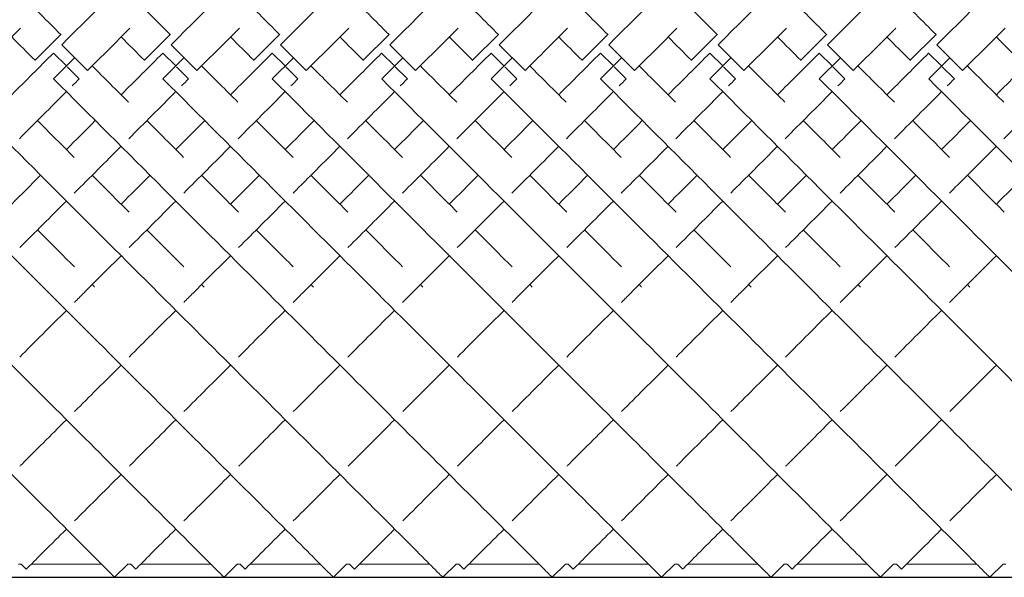
# Model space of a CAD drawing. Units: inches. Extents: x 0 to 891, y 0 to 630.
# Drawn here: x 116 to 130, y 349 to 357 of the extents above; entities that cross this region are included whole.
import ezdxf

# ---------------------------------------------------------------- set-up
doc = ezdxf.new("R2010")
doc.units = ezdxf.units.IN
doc.header["$MEASUREMENT"] = 0

msp = doc.modelspace()

# ---------------------------------------------------------------- linework, layer by layer
at = {"linetype": 'Continuous', "lineweight": 0}
for p, q in [((116.939, 356.936), (116.586, 356.583)), ((116.942, 356.934), (116.939, 356.936)), ((118.439, 356.936), (118.086, 356.583)), ((118.442, 356.934), (118.439, 356.936)), ((119.939, 356.936), (119.586, 356.583)), ((119.942, 356.934), (119.939, 356.936)), ((121.439, 356.936), (121.086, 356.583)), ((121.442, 356.934), (121.439, 356.936)), ((122.939, 356.936), (122.586, 356.583)), ((122.942, 356.934), (122.939, 356.936)), ((124.439, 356.936), (124.086, 356.583)), ((124.442, 356.934), (124.439, 356.936)), ((125.939, 356.936), (125.586, 356.583)), ((125.942, 356.934), (125.939, 356.936)), ((127.439, 356.936), (127.086, 356.583)), ((127.442, 356.934), (127.439, 356.936)), ((128.939, 356.936), (128.586, 356.583)), ((128.942, 356.934), (128.939, 356.936)), ((116.839, 356.683), (116.838, 356.682)), ((116.838, 356.682), (117.015, 356.505)), ((116.951, 356.795), (117.304, 356.442)), ((118.339, 356.683), (118.338, 356.682)), ((118.338, 356.682), (118.515, 356.505)), ((118.451, 356.795), (118.804, 356.442)), ((119.839, 356.683), (119.838, 356.682)), ((119.838, 356.682), (120.015, 356.505)), ((119.951, 356.795), (120.304, 356.442)), ((121.339, 356.683), (121.338, 356.682)), ((121.338, 356.682), (121.515, 356.505)), ((121.451, 356.795), (121.804, 356.442)), ((122.839, 356.683), (122.838, 356.682)), ((122.838, 356.682), (123.015, 356.505)), ((122.951, 356.795), (123.304, 356.442)), ((124.339, 356.683), (124.338, 356.682)), ((124.338, 356.682), (124.515, 356.505)), ((124.451, 356.795), (124.804, 356.442)), ((125.839, 356.683), (125.838, 356.682)), ((125.838, 356.682), (126.015, 356.505)), ((125.951, 356.795), (126.304, 356.442)), ((127.339, 356.683), (127.338, 356.682)), ((127.338, 356.682), (127.515, 356.505)), ((127.451, 356.795), (127.804, 356.442)), ((128.839, 356.683), (128.838, 356.682)), ((128.838, 356.682), (129.015, 356.505)), ((128.951, 356.795), (129.304, 356.442)), ((116.586, 356.583), (116.588, 356.581)), ((116.839, 356.33), (117.128, 356.618)), ((118.086, 356.583), (118.088, 356.581)), ((118.339, 356.33), (118.628, 356.618)), ((119.586, 356.583), (119.588, 356.581)), ((119.839, 356.33), (120.128, 356.618)), ((121.086, 356.583), (121.088, 356.581)), ((121.339, 356.33), (121.628, 356.618)), ((122.586, 356.583), (122.588, 356.581)), ((122.839, 356.33), (123.128, 356.618)), ((124.086, 356.583), (124.088, 356.581)), ((124.339, 356.33), (124.628, 356.618)), ((125.586, 356.583), (125.588, 356.581)), ((125.839, 356.33), (126.128, 356.618)), ((127.086, 356.583), (127.088, 356.581)), ((127.339, 356.33), (127.628, 356.618)), ((128.586, 356.583), (128.588, 356.581)), ((128.839, 356.33), (129.128, 356.618)), ((117.025, 356.495), (117.191, 356.329)), ((118.525, 356.495), (118.691, 356.329)), ((120.025, 356.495), (120.191, 356.329)), ((121.525, 356.495), (121.691, 356.329)), ((123.025, 356.495), (123.191, 356.329)), ((124.525, 356.495), (124.691, 356.329)), ((126.025, 356.495), (126.191, 356.329)), ((127.525, 356.495), (127.691, 356.329)), ((129.025, 356.495), (129.191, 356.329)), ((117.191, 356.329), (117.191, 356.329)), ((118.691, 356.329), (118.691, 356.329)), ((120.191, 356.329), (120.191, 356.329)), ((121.691, 356.329), (121.691, 356.329)), ((123.191, 356.329), (123.191, 356.329)), ((124.691, 356.329), (124.691, 356.329)), ((126.191, 356.329), (126.191, 356.329)), ((127.691, 356.329), (127.691, 356.329)), ((129.191, 356.329), (129.191, 356.329)), ((116.397, 349.672), (116.358, 349.672)), ((116.397, 349.672), (116.466, 349.603)), ((117.496, 349.672), (116.535, 349.672)), ((117.858, 349.672), (117.677, 349.491)), ((117.897, 349.672), (117.858, 349.672)), ((117.897, 349.672), (117.966, 349.603)), ((118.996, 349.672), (118.035, 349.672)), ((119.358, 349.672), (119.177, 349.491)), ((119.397, 349.672), (119.358, 349.672)), ((119.397, 349.672), (119.466, 349.603)), ((120.496, 349.672), (119.535, 349.672)), ((120.858, 349.672), (120.677, 349.491)), ((120.897, 349.672), (120.858, 349.672)), ((120.897, 349.672), (120.966, 349.603)), ((121.996, 349.672), (121.035, 349.672)), ((122.358, 349.672), (122.177, 349.491)), ((122.397, 349.672), (122.358, 349.672)), ((122.397, 349.672), (122.466, 349.603)), ((123.496, 349.672), (122.535, 349.672)), ((123.858, 349.672), (123.677, 349.491)), ((123.897, 349.672), (123.858, 349.672)), ((123.897, 349.672), (123.966, 349.603)), ((124.996, 349.672), (124.035, 349.672)), ((125.358, 349.672), (125.177, 349.491)), ((125.397, 349.672), (125.358, 349.672)), ((125.397, 349.672), (125.466, 349.603)), ((126.496, 349.672), (125.535, 349.672)), ((126.858, 349.672), (126.677, 349.491)), ((126.897, 349.672), (126.858, 349.672)), ((126.897, 349.672), (126.966, 349.603)), ((127.996, 349.672), (127.035, 349.672)), ((128.358, 349.672), (128.177, 349.491)), ((128.397, 349.672), (128.358, 349.672)), ((128.397, 349.672), (128.466, 349.603)), ((129.496, 349.672), (128.535, 349.672)), ((129.858, 349.672), (129.677, 349.491)), ((129.897, 349.672), (129.858, 349.672))]:
    msp.add_line(p, q, dxfattribs=at)
msp.add_line((82.204, 349.491), (219.704, 349.491))
for points, knots in [([(110.951, 356.795), (111.967, 357.812), (114, 359.844), (116.182, 362.027), (117.398, 363.243), (117.755, 363.6), (117.789, 363.634), (117.789, 363.634)], [-1.570796, -1.570796, -1.570796, -1.570796, -1.123183, -0.67557, -0.377161, -0.078752, -0.000278, -0.000278, -0.000278, -0.000278]), ([(112.451, 356.795), (113.467, 357.812), (115.5, 359.844), (117.682, 362.027), (118.898, 363.243), (119.255, 363.6), (119.289, 363.634), (119.289, 363.634)], [-1.570796, -1.570796, -1.570796, -1.570796, -1.123183, -0.67557, -0.377161, -0.078752, -0.000278, -0.000278, -0.000278, -0.000278]), ([(113.951, 356.795), (114.967, 357.812), (117, 359.844), (119.182, 362.027), (120.398, 363.243), (120.755, 363.6), (120.789, 363.634), (120.789, 363.634)], [-1.570796, -1.570796, -1.570796, -1.570796, -1.123183, -0.67557, -0.377161, -0.078752, -0.000278, -0.000278, -0.000278, -0.000278]), ([(115.451, 356.795), (116.467, 357.812), (118.5, 359.844), (120.682, 362.027), (121.898, 363.243), (122.255, 363.6), (122.289, 363.634), (122.289, 363.634)], [-1.570796, -1.570796, -1.570796, -1.570796, -1.123183, -0.67557, -0.377161, -0.078752, -0.000278, -0.000278, -0.000278, -0.000278]), ([(116.951, 356.795), (117.967, 357.812), (120, 359.844), (122.182, 362.027), (123.398, 363.243), (123.755, 363.6), (123.789, 363.634), (123.789, 363.634)], [-1.570796, -1.570796, -1.570796, -1.570796, -1.123183, -0.67557, -0.377161, -0.078752, -0.000278, -0.000278, -0.000278, -0.000278]), ([(118.451, 356.795), (119.467, 357.812), (121.5, 359.844), (123.682, 362.027), (124.898, 363.243), (125.255, 363.6), (125.289, 363.634), (125.289, 363.634)], [-1.570796, -1.570796, -1.570796, -1.570796, -1.123183, -0.67557, -0.377161, -0.078752, -0.000278, -0.000278, -0.000278, -0.000278]), ([(119.951, 356.795), (120.967, 357.812), (123, 359.844), (125.182, 362.027), (126.398, 363.243), (126.755, 363.6), (126.789, 363.634), (126.789, 363.634)], [-1.570796, -1.570796, -1.570796, -1.570796, -1.123183, -0.67557, -0.377161, -0.078752, -0.000278, -0.000278, -0.000278, -0.000278]), ([(121.451, 356.795), (122.467, 357.812), (124.5, 359.844), (126.682, 362.027), (127.898, 363.243), (128.255, 363.6), (128.289, 363.634), (128.289, 363.634)], [-1.570796, -1.570796, -1.570796, -1.570796, -1.123183, -0.67557, -0.377161, -0.078752, -0.000278, -0.000278, -0.000278, -0.000278]), ([(122.951, 356.795), (123.967, 357.812), (126, 359.844), (128.182, 362.027), (129.398, 363.243), (129.755, 363.6), (129.789, 363.634), (129.789, 363.634)], [-1.570796, -1.570796, -1.570796, -1.570796, -1.123183, -0.67557, -0.377161, -0.078752, -0.000278, -0.000278, -0.000278, -0.000278]), ([(124.451, 356.795), (125.467, 357.812), (127.5, 359.844), (129.682, 362.027), (130.898, 363.243), (131.255, 363.6), (131.289, 363.634), (131.289, 363.634)], [-1.570796, -1.570796, -1.570796, -1.570796, -1.123183, -0.67557, -0.377161, -0.078752, -0.000278, -0.000278, -0.000278, -0.000278]), ([(125.951, 356.795), (126.967, 357.812), (129, 359.844), (131.182, 362.027), (132.398, 363.243), (132.755, 363.6), (132.789, 363.634), (132.789, 363.634)], [-1.570796, -1.570796, -1.570796, -1.570796, -1.123183, -0.67557, -0.377161, -0.078752, -0.000278, -0.000278, -0.000278, -0.000278]), ([(127.451, 356.795), (128.467, 357.812), (130.5, 359.844), (132.682, 362.027), (133.898, 363.243), (134.255, 363.6), (134.289, 363.634), (134.289, 363.634)], [-1.570796, -1.570796, -1.570796, -1.570796, -1.123183, -0.67557, -0.377161, -0.078752, -0.000278, -0.000278, -0.000278, -0.000278]), ([(128.951, 356.795), (129.967, 357.812), (132, 359.844), (134.182, 362.027), (135.398, 363.243), (135.755, 363.6), (135.789, 363.634), (135.789, 363.634)], [-1.570796, -1.570796, -1.570796, -1.570796, -1.123183, -0.67557, -0.377161, -0.078752, -0.000278, -0.000278, -0.000278, -0.000278]), ([(110.839, 356.33), (111.852, 355.316), (113.878, 353.291), (116.057, 351.112), (117.276, 349.893), (117.641, 349.528), (117.677, 349.491), (117.677, 349.491)], [-1.570796, -1.570796, -1.570796, -1.570796, -1.124653, -0.67851, -0.381081, -0.083652, -0.000206, -0.000206, -0.000206, -0.000206]), ([(112.339, 356.33), (113.352, 355.316), (115.378, 353.291), (117.557, 351.112), (118.776, 349.893), (119.141, 349.528), (119.177, 349.491), (119.177, 349.491)], [-1.570796, -1.570796, -1.570796, -1.570796, -1.124653, -0.67851, -0.381081, -0.083652, -0.000206, -0.000206, -0.000206, -0.000206]), ([(113.839, 356.33), (114.852, 355.316), (116.878, 353.291), (119.057, 351.112), (120.276, 349.893), (120.641, 349.528), (120.677, 349.491), (120.677, 349.491)], [-1.570796, -1.570796, -1.570796, -1.570796, -1.124653, -0.67851, -0.381081, -0.083652, -0.000206, -0.000206, -0.000206, -0.000206]), ([(115.339, 356.33), (116.352, 355.316), (118.378, 353.291), (120.557, 351.112), (121.776, 349.893), (122.141, 349.528), (122.177, 349.491), (122.177, 349.491)], [-1.570796, -1.570796, -1.570796, -1.570796, -1.124653, -0.67851, -0.381081, -0.083652, -0.000206, -0.000206, -0.000206, -0.000206]), ([(116.839, 356.33), (117.852, 355.316), (119.878, 353.291), (122.057, 351.112), (123.276, 349.893), (123.641, 349.528), (123.677, 349.491), (123.677, 349.491)], [-1.570796, -1.570796, -1.570796, -1.570796, -1.124653, -0.67851, -0.381081, -0.083652, -0.000206, -0.000206, -0.000206, -0.000206]), ([(118.339, 356.33), (119.352, 355.316), (121.378, 353.291), (123.557, 351.112), (124.776, 349.893), (125.141, 349.528), (125.177, 349.491), (125.177, 349.491)], [-1.570796, -1.570796, -1.570796, -1.570796, -1.124653, -0.67851, -0.381081, -0.083652, -0.000206, -0.000206, -0.000206, -0.000206]), ([(119.839, 356.33), (120.852, 355.316), (122.878, 353.291), (125.057, 351.112), (126.276, 349.893), (126.641, 349.528), (126.677, 349.491), (126.677, 349.491)], [-1.570796, -1.570796, -1.570796, -1.570796, -1.124653, -0.67851, -0.381081, -0.083652, -0.000206, -0.000206, -0.000206, -0.000206]), ([(121.339, 356.33), (122.352, 355.316), (124.378, 353.291), (126.557, 351.112), (127.776, 349.893), (128.141, 349.528), (128.177, 349.491), (128.177, 349.491)], [-1.570796, -1.570796, -1.570796, -1.570796, -1.124653, -0.67851, -0.381081, -0.083652, -0.000206, -0.000206, -0.000206, -0.000206]), ([(122.839, 356.33), (123.852, 355.316), (125.878, 353.291), (128.057, 351.112), (129.276, 349.893), (129.641, 349.528), (129.677, 349.491), (129.677, 349.491)], [-1.570796, -1.570796, -1.570796, -1.570796, -1.124653, -0.67851, -0.381081, -0.083652, -0.000206, -0.000206, -0.000206, -0.000206]), ([(124.339, 356.33), (125.352, 355.316), (127.378, 353.291), (129.557, 351.112), (130.776, 349.893), (131.141, 349.528), (131.177, 349.491), (131.177, 349.491)], [-1.570796, -1.570796, -1.570796, -1.570796, -1.124653, -0.67851, -0.381081, -0.083652, -0.000206, -0.000206, -0.000206, -0.000206]), ([(125.839, 356.33), (126.852, 355.316), (128.878, 353.291), (131.057, 351.112), (132.276, 349.893), (132.641, 349.528), (132.677, 349.491), (132.677, 349.491)], [-1.570796, -1.570796, -1.570796, -1.570796, -1.124653, -0.67851, -0.381081, -0.083652, -0.000206, -0.000206, -0.000206, -0.000206]), ([(127.339, 356.33), (128.352, 355.316), (130.378, 353.291), (132.557, 351.112), (133.776, 349.893), (134.141, 349.528), (134.177, 349.491), (134.177, 349.491)], [-1.570796, -1.570796, -1.570796, -1.570796, -1.124653, -0.67851, -0.381081, -0.083652, -0.000206, -0.000206, -0.000206, -0.000206]), ([(128.839, 356.33), (129.852, 355.316), (131.878, 353.291), (134.057, 351.112), (135.276, 349.893), (135.641, 349.528), (135.677, 349.491), (135.677, 349.491)], [-1.570796, -1.570796, -1.570796, -1.570796, -1.124653, -0.67851, -0.381081, -0.083652, -0.000206, -0.000206, -0.000206, -0.000206]), ([(117.126, 353.263), (117.168, 353.305), (117.377, 353.514), (117.592, 353.729), (117.766, 353.903)], [4.2272699, 4.2272699, 4.2272699, 4.2272699, 4.2481756, 4.3306745, 4.3306745, 4.3306745, 4.3306745]), ([(118.626, 353.263), (118.668, 353.305), (118.877, 353.514), (119.092, 353.729), (119.266, 353.903)], [4.2272699, 4.2272699, 4.2272699, 4.2272699, 4.2481756, 4.3306745, 4.3306745, 4.3306745, 4.3306745]), ([(120.126, 353.263), (120.168, 353.305), (120.377, 353.514), (120.592, 353.729), (120.766, 353.903)], [4.2272699, 4.2272699, 4.2272699, 4.2272699, 4.2481756, 4.3306745, 4.3306745, 4.3306745, 4.3306745]), ([(121.626, 353.263), (121.668, 353.305), (121.877, 353.514), (122.092, 353.729), (122.266, 353.903)], [4.2272699, 4.2272699, 4.2272699, 4.2272699, 4.2481756, 4.3306745, 4.3306745, 4.3306745, 4.3306745]), ([(123.126, 353.263), (123.168, 353.305), (123.377, 353.514), (123.592, 353.729), (123.766, 353.903)], [4.2272699, 4.2272699, 4.2272699, 4.2272699, 4.2481756, 4.3306745, 4.3306745, 4.3306745, 4.3306745]), ([(124.626, 353.263), (124.668, 353.305), (124.877, 353.514), (125.092, 353.729), (125.266, 353.903)], [4.2272699, 4.2272699, 4.2272699, 4.2272699, 4.2481756, 4.3306745, 4.3306745, 4.3306745, 4.3306745]), ([(126.126, 353.263), (126.168, 353.305), (126.377, 353.514), (126.592, 353.729), (126.766, 353.903)], [4.2272699, 4.2272699, 4.2272699, 4.2272699, 4.2481756, 4.3306745, 4.3306745, 4.3306745, 4.3306745]), ([(127.626, 353.263), (127.668, 353.305), (127.877, 353.514), (128.092, 353.729), (128.266, 353.903)], [4.2272699, 4.2272699, 4.2272699, 4.2272699, 4.2481756, 4.3306745, 4.3306745, 4.3306745, 4.3306745]), ([(129.126, 353.263), (129.168, 353.305), (129.377, 353.514), (129.592, 353.729), (129.766, 353.903)], [4.2272699, 4.2272699, 4.2272699, 4.2272699, 4.2481756, 4.3306745, 4.3306745, 4.3306745, 4.3306745]), ([(116.377, 351.014), (116.387, 351.024), (116.584, 351.221), (116.798, 351.436), (117.016, 351.653)], [3.7931443, 3.7931443, 3.7931443, 3.7931443, 3.8005623, 3.9341719, 3.9341719, 3.9341719, 3.9341719]), ([(117.877, 351.014), (117.887, 351.024), (118.084, 351.221), (118.298, 351.436), (118.516, 351.653)], [3.7931443, 3.7931443, 3.7931443, 3.7931443, 3.8005623, 3.9341719, 3.9341719, 3.9341719, 3.9341719]), ([(119.377, 351.014), (119.387, 351.024), (119.584, 351.221), (119.798, 351.436), (120.016, 351.653)], [3.7931443, 3.7931443, 3.7931443, 3.7931443, 3.8005623, 3.9341719, 3.9341719, 3.9341719, 3.9341719]), ([(120.877, 351.014), (120.887, 351.024), (121.084, 351.221), (121.298, 351.436), (121.516, 351.653)], [3.7931443, 3.7931443, 3.7931443, 3.7931443, 3.8005623, 3.9341719, 3.9341719, 3.9341719, 3.9341719]), ([(122.377, 351.014), (122.387, 351.024), (122.584, 351.221), (122.798, 351.436), (123.016, 351.653)], [3.7931443, 3.7931443, 3.7931443, 3.7931443, 3.8005623, 3.9341719, 3.9341719, 3.9341719, 3.9341719]), ([(123.877, 351.014), (123.887, 351.024), (124.084, 351.221), (124.298, 351.436), (124.516, 351.653)], [3.7931443, 3.7931443, 3.7931443, 3.7931443, 3.8005623, 3.9341719, 3.9341719, 3.9341719, 3.9341719]), ([(125.377, 351.014), (125.387, 351.024), (125.584, 351.221), (125.798, 351.436), (126.016, 351.653)], [3.7931443, 3.7931443, 3.7931443, 3.7931443, 3.8005623, 3.9341719, 3.9341719, 3.9341719, 3.9341719]), ([(126.877, 351.014), (126.887, 351.024), (127.084, 351.221), (127.298, 351.436), (127.516, 351.653)], [3.7931443, 3.7931443, 3.7931443, 3.7931443, 3.8005623, 3.9341719, 3.9341719, 3.9341719, 3.9341719]), ([(128.377, 351.014), (128.387, 351.024), (128.584, 351.221), (128.798, 351.436), (129.016, 351.653)], [3.7931443, 3.7931443, 3.7931443, 3.7931443, 3.8005623, 3.9341719, 3.9341719, 3.9341719, 3.9341719]), ([(116.466, 349.603), (116.466, 349.603), (116.492, 349.629), (116.689, 349.826), (116.979, 350.116), (117.016, 350.153)], [3.1417718, 3.1417718, 3.1417718, 3.1417718, 3.2037447, 3.5021535, 3.5431526, 3.5431526, 3.5431526, 3.5431526]), ([(117.966, 349.603), (117.966, 349.603), (117.992, 349.629), (118.189, 349.826), (118.479, 350.116), (118.516, 350.153)], [3.1417718, 3.1417718, 3.1417718, 3.1417718, 3.2037447, 3.5021535, 3.5431526, 3.5431526, 3.5431526, 3.5431526]), ([(119.466, 349.603), (119.466, 349.603), (119.492, 349.629), (119.689, 349.826), (119.979, 350.116), (120.016, 350.153)], [3.1417718, 3.1417718, 3.1417718, 3.1417718, 3.2037447, 3.5021535, 3.5431526, 3.5431526, 3.5431526, 3.5431526]), ([(120.966, 349.603), (120.966, 349.603), (120.992, 349.629), (121.189, 349.826), (121.479, 350.116), (121.516, 350.153)], [3.1417718, 3.1417718, 3.1417718, 3.1417718, 3.2037447, 3.5021535, 3.5431526, 3.5431526, 3.5431526, 3.5431526]), ([(122.466, 349.603), (122.466, 349.603), (122.492, 349.629), (122.689, 349.826), (122.979, 350.116), (123.016, 350.153)], [3.1417718, 3.1417718, 3.1417718, 3.1417718, 3.2037447, 3.5021535, 3.5431526, 3.5431526, 3.5431526, 3.5431526]), ([(123.966, 349.603), (123.966, 349.603), (123.992, 349.629), (124.189, 349.826), (124.479, 350.116), (124.516, 350.153)], [3.1417718, 3.1417718, 3.1417718, 3.1417718, 3.2037447, 3.5021535, 3.5431526, 3.5431526, 3.5431526, 3.5431526]), ([(125.466, 349.603), (125.466, 349.603), (125.492, 349.629), (125.689, 349.826), (125.979, 350.116), (126.016, 350.153)], [3.1417718, 3.1417718, 3.1417718, 3.1417718, 3.2037447, 3.5021535, 3.5431526, 3.5431526, 3.5431526, 3.5431526]), ([(126.966, 349.603), (126.966, 349.603), (126.992, 349.629), (127.189, 349.826), (127.479, 350.116), (127.516, 350.153)], [3.1417718, 3.1417718, 3.1417718, 3.1417718, 3.2037447, 3.5021535, 3.5431526, 3.5431526, 3.5431526, 3.5431526]), ([(128.466, 349.603), (128.466, 349.603), (128.492, 349.629), (128.689, 349.826), (128.979, 350.116), (129.016, 350.153)], [3.1417718, 3.1417718, 3.1417718, 3.1417718, 3.2037447, 3.5021535, 3.5431526, 3.5431526, 3.5431526, 3.5431526])]:
    msp.add_open_spline(points, degree=3, knots=knots, dxfattribs=at)
for points in [[(116.384, 357.491), (116.568, 357.307), (116.754, 357.122), (116.939, 356.936)], [(117.884, 357.491), (118.068, 357.307), (118.254, 357.122), (118.439, 356.936)], [(119.384, 357.491), (119.568, 357.307), (119.754, 357.122), (119.939, 356.936)], [(120.884, 357.491), (121.068, 357.307), (121.254, 357.122), (121.439, 356.936)], [(122.384, 357.491), (122.568, 357.307), (122.754, 357.122), (122.939, 356.936)], [(123.884, 357.491), (124.068, 357.307), (124.254, 357.122), (124.439, 356.936)], [(125.384, 357.491), (125.568, 357.307), (125.754, 357.122), (125.939, 356.936)], [(126.884, 357.491), (127.068, 357.307), (127.254, 357.122), (127.439, 356.936)], [(128.384, 357.491), (128.568, 357.307), (128.754, 357.122), (128.939, 356.936)], [(115.804, 356.442), (115.999, 356.636), (116.193, 356.83), (116.387, 357.024)], [(117.304, 356.442), (117.499, 356.636), (117.693, 356.83), (117.887, 357.024)], [(118.804, 356.442), (118.999, 356.636), (119.193, 356.83), (119.387, 357.024)], [(120.304, 356.442), (120.499, 356.636), (120.693, 356.83), (120.887, 357.024)], [(121.804, 356.442), (121.999, 356.636), (122.193, 356.83), (122.387, 357.024)], [(123.304, 356.442), (123.499, 356.636), (123.693, 356.83), (123.887, 357.024)], [(124.804, 356.442), (124.999, 356.636), (125.193, 356.83), (125.387, 357.024)], [(126.304, 356.442), (126.499, 356.636), (126.693, 356.83), (126.887, 357.024)], [(127.804, 356.442), (127.999, 356.636), (128.193, 356.83), (128.387, 357.024)], [(129.304, 356.442), (129.499, 356.636), (129.693, 356.83), (129.887, 357.024)], [(116.266, 356.903), (116.372, 356.796), (116.479, 356.69), (116.586, 356.583)], [(117.766, 356.903), (117.872, 356.796), (117.979, 356.69), (118.086, 356.583)], [(119.266, 356.903), (119.372, 356.796), (119.479, 356.69), (119.586, 356.583)], [(120.766, 356.903), (120.872, 356.796), (120.979, 356.69), (121.086, 356.583)], [(122.266, 356.903), (122.372, 356.796), (122.479, 356.69), (122.586, 356.583)], [(123.766, 356.903), (123.872, 356.796), (123.979, 356.69), (124.086, 356.583)], [(125.266, 356.903), (125.372, 356.796), (125.479, 356.69), (125.586, 356.583)], [(126.766, 356.903), (126.872, 356.796), (126.979, 356.69), (127.086, 356.583)], [(128.266, 356.903), (128.372, 356.796), (128.479, 356.69), (128.586, 356.583)], [(129.766, 356.903), (129.872, 356.796), (129.979, 356.69), (130.086, 356.583)], [(116.266, 356.11), (116.456, 356.3), (116.647, 356.491), (116.838, 356.682)], [(117.766, 356.11), (117.956, 356.3), (118.147, 356.491), (118.338, 356.682)], [(119.266, 356.11), (119.456, 356.3), (119.647, 356.491), (119.838, 356.682)], [(120.766, 356.11), (120.956, 356.3), (121.147, 356.491), (121.338, 356.682)], [(122.266, 356.11), (122.456, 356.3), (122.647, 356.491), (122.838, 356.682)], [(123.766, 356.11), (123.956, 356.3), (124.147, 356.491), (124.338, 356.682)], [(125.266, 356.11), (125.456, 356.3), (125.647, 356.491), (125.838, 356.682)], [(126.766, 356.11), (126.956, 356.3), (127.147, 356.491), (127.338, 356.682)], [(128.266, 356.11), (128.456, 356.3), (128.647, 356.491), (128.838, 356.682)], [(129.766, 356.11), (129.956, 356.3), (130.147, 356.491), (130.338, 356.682)], [(117.369, 356.506), (117.536, 356.34), (117.702, 356.173), (117.868, 356.008)], [(118.869, 356.506), (119.036, 356.34), (119.202, 356.173), (119.368, 356.008)], [(120.369, 356.506), (120.536, 356.34), (120.702, 356.173), (120.868, 356.008)], [(121.869, 356.506), (122.036, 356.34), (122.202, 356.173), (122.368, 356.008)], [(123.369, 356.506), (123.536, 356.34), (123.702, 356.173), (123.868, 356.008)], [(124.869, 356.506), (125.036, 356.34), (125.202, 356.173), (125.368, 356.008)], [(126.369, 356.506), (126.536, 356.34), (126.702, 356.173), (126.868, 356.008)], [(127.869, 356.506), (128.036, 356.34), (128.202, 356.173), (128.368, 356.008)], [(129.369, 356.506), (129.536, 356.34), (129.702, 356.173), (129.868, 356.008)], [(117.094, 356.231), (117.127, 356.264), (117.159, 356.296), (117.191, 356.329)], [(118.594, 356.231), (118.627, 356.264), (118.659, 356.296), (118.691, 356.329)], [(120.094, 356.231), (120.127, 356.264), (120.159, 356.296), (120.191, 356.329)], [(121.594, 356.231), (121.627, 356.264), (121.659, 356.296), (121.691, 356.329)], [(123.094, 356.231), (123.127, 356.264), (123.159, 356.296), (123.191, 356.329)], [(124.594, 356.231), (124.627, 356.264), (124.659, 356.296), (124.691, 356.329)], [(126.094, 356.231), (126.127, 356.264), (126.159, 356.296), (126.191, 356.329)], [(127.594, 356.231), (127.627, 356.264), (127.659, 356.296), (127.691, 356.329)], [(129.094, 356.231), (129.127, 356.264), (129.159, 356.296), (129.191, 356.329)], [(116.371, 355.508), (116.584, 355.722), (116.8, 355.937), (117.016, 356.153)], [(117.871, 355.508), (118.084, 355.722), (118.3, 355.937), (118.516, 356.153)], [(119.371, 355.508), (119.584, 355.722), (119.8, 355.937), (120.016, 356.153)], [(120.871, 355.508), (121.084, 355.722), (121.3, 355.937), (121.516, 356.153)], [(122.371, 355.508), (122.584, 355.722), (122.8, 355.937), (123.016, 356.153)], [(123.871, 355.508), (124.084, 355.722), (124.3, 355.937), (124.516, 356.153)], [(125.371, 355.508), (125.584, 355.722), (125.8, 355.937), (126.016, 356.153)], [(126.871, 355.508), (127.084, 355.722), (127.3, 355.937), (127.516, 356.153)], [(128.371, 355.508), (128.584, 355.722), (128.8, 355.937), (129.016, 356.153)], [(129.871, 355.508), (130.084, 355.722), (130.3, 355.937), (130.516, 356.153)], [(116.619, 355.756), (116.788, 355.587), (116.956, 355.419), (117.123, 355.252)], [(117.016, 355.36), (117.147, 355.491), (117.279, 355.624), (117.412, 355.756)], [(118.119, 355.756), (118.288, 355.587), (118.456, 355.419), (118.623, 355.252)], [(118.516, 355.36), (118.647, 355.491), (118.779, 355.624), (118.912, 355.756)], [(119.619, 355.756), (119.788, 355.587), (119.956, 355.419), (120.123, 355.252)], [(120.016, 355.36), (120.147, 355.491), (120.279, 355.624), (120.412, 355.756)], [(121.119, 355.756), (121.288, 355.587), (121.456, 355.419), (121.623, 355.252)], [(121.516, 355.36), (121.647, 355.491), (121.779, 355.624), (121.912, 355.756)], [(122.619, 355.756), (122.788, 355.587), (122.956, 355.419), (123.123, 355.252)], [(123.016, 355.36), (123.147, 355.491), (123.279, 355.624), (123.412, 355.756)], [(124.119, 355.756), (124.288, 355.587), (124.456, 355.419), (124.623, 355.252)], [(124.516, 355.36), (124.647, 355.491), (124.779, 355.624), (124.912, 355.756)], [(125.619, 355.756), (125.788, 355.587), (125.956, 355.419), (126.123, 355.252)], [(126.016, 355.36), (126.147, 355.491), (126.279, 355.624), (126.412, 355.756)], [(127.119, 355.756), (127.288, 355.587), (127.456, 355.419), (127.623, 355.252)], [(127.516, 355.36), (127.647, 355.491), (127.779, 355.624), (127.912, 355.756)], [(128.619, 355.756), (128.788, 355.587), (128.956, 355.419), (129.123, 355.252)], [(129.016, 355.36), (129.147, 355.491), (129.279, 355.624), (129.412, 355.756)], [(117.124, 354.761), (117.336, 354.973), (117.55, 355.187), (117.766, 355.403)], [(118.624, 354.761), (118.836, 354.973), (119.05, 355.187), (119.266, 355.403)], [(120.124, 354.761), (120.336, 354.973), (120.55, 355.187), (120.766, 355.403)], [(121.624, 354.761), (121.836, 354.973), (122.05, 355.187), (122.266, 355.403)], [(123.124, 354.761), (123.336, 354.973), (123.55, 355.187), (123.766, 355.403)], [(124.624, 354.761), (124.836, 354.973), (125.05, 355.187), (125.266, 355.403)], [(126.124, 354.761), (126.336, 354.973), (126.55, 355.187), (126.766, 355.403)], [(127.624, 354.761), (127.836, 354.973), (128.05, 355.187), (128.266, 355.403)], [(129.124, 354.761), (129.336, 354.973), (129.55, 355.187), (129.766, 355.403)], [(116.266, 354.61), (116.396, 354.741), (116.529, 354.873), (116.662, 355.006)], [(117.369, 355.006), (117.54, 354.836), (117.708, 354.667), (117.875, 354.5)], [(117.766, 354.61), (117.896, 354.741), (118.029, 354.873), (118.162, 355.006)], [(118.869, 355.006), (119.04, 354.836), (119.208, 354.667), (119.375, 354.5)], [(119.266, 354.61), (119.396, 354.741), (119.529, 354.873), (119.662, 355.006)], [(120.369, 355.006), (120.54, 354.836), (120.708, 354.667), (120.875, 354.5)], [(120.766, 354.61), (120.896, 354.741), (121.029, 354.873), (121.162, 355.006)], [(121.869, 355.006), (122.04, 354.836), (122.208, 354.667), (122.375, 354.5)], [(122.266, 354.61), (122.396, 354.741), (122.529, 354.873), (122.662, 355.006)], [(123.369, 355.006), (123.54, 354.836), (123.708, 354.667), (123.875, 354.5)], [(123.766, 354.61), (123.896, 354.741), (124.029, 354.873), (124.162, 355.006)], [(124.869, 355.006), (125.04, 354.836), (125.208, 354.667), (125.375, 354.5)], [(125.266, 354.61), (125.396, 354.741), (125.529, 354.873), (125.662, 355.006)], [(126.369, 355.006), (126.54, 354.836), (126.708, 354.667), (126.875, 354.5)], [(126.766, 354.61), (126.896, 354.741), (127.029, 354.873), (127.162, 355.006)], [(127.869, 355.006), (128.04, 354.836), (128.208, 354.667), (128.375, 354.5)], [(128.266, 354.61), (128.396, 354.741), (128.529, 354.873), (128.662, 355.006)], [(129.369, 355.006), (129.54, 354.836), (129.708, 354.667), (129.875, 354.5)], [(129.766, 354.61), (129.896, 354.741), (130.029, 354.873), (130.162, 355.006)], [(116.375, 354.013), (116.585, 354.222), (116.799, 354.436), (117.016, 354.653)], [(117.875, 354.013), (118.085, 354.222), (118.299, 354.436), (118.516, 354.653)], [(119.375, 354.013), (119.585, 354.222), (119.799, 354.436), (120.016, 354.653)], [(120.875, 354.013), (121.085, 354.222), (121.299, 354.436), (121.516, 354.653)], [(122.375, 354.013), (122.585, 354.222), (122.799, 354.436), (123.016, 354.653)], [(123.875, 354.013), (124.085, 354.222), (124.299, 354.436), (124.516, 354.653)], [(125.375, 354.013), (125.585, 354.222), (125.799, 354.436), (126.016, 354.653)], [(126.875, 354.013), (127.085, 354.222), (127.299, 354.436), (127.516, 354.653)], [(128.375, 354.013), (128.585, 354.222), (128.799, 354.436), (129.016, 354.653)], [(116.619, 354.256), (116.791, 354.085), (116.96, 353.916), (117.126, 353.75)], [(118.119, 354.256), (118.291, 354.085), (118.46, 353.916), (118.626, 353.75)], [(119.619, 354.256), (119.791, 354.085), (119.96, 353.916), (120.126, 353.75)], [(121.119, 354.256), (121.291, 354.085), (121.46, 353.916), (121.626, 353.75)], [(122.619, 354.256), (122.791, 354.085), (122.96, 353.916), (123.126, 353.75)], [(124.119, 354.256), (124.291, 354.085), (124.46, 353.916), (124.626, 353.75)], [(125.619, 354.256), (125.791, 354.085), (125.96, 353.916), (126.126, 353.75)], [(127.119, 354.256), (127.291, 354.085), (127.46, 353.916), (127.626, 353.75)], [(128.619, 354.256), (128.791, 354.085), (128.96, 353.916), (129.126, 353.75)], [(117.369, 353.506), (117.381, 353.495), (117.392, 353.483), (117.403, 353.472)], [(118.869, 353.506), (118.881, 353.495), (118.892, 353.483), (118.903, 353.472)], [(120.369, 353.506), (120.381, 353.495), (120.392, 353.483), (120.403, 353.472)], [(121.869, 353.506), (121.881, 353.495), (121.892, 353.483), (121.903, 353.472)], [(123.369, 353.506), (123.381, 353.495), (123.392, 353.483), (123.403, 353.472)], [(124.869, 353.506), (124.881, 353.495), (124.892, 353.483), (124.903, 353.472)], [(126.369, 353.506), (126.381, 353.495), (126.392, 353.483), (126.403, 353.472)], [(127.869, 353.506), (127.881, 353.495), (127.892, 353.483), (127.903, 353.472)], [(129.369, 353.506), (129.381, 353.495), (129.392, 353.483), (129.403, 353.472)], [(116.376, 352.513), (116.582, 352.719), (116.795, 352.933), (117.016, 353.153)], [(117.876, 352.513), (118.082, 352.719), (118.295, 352.933), (118.516, 353.153)], [(119.376, 352.513), (119.582, 352.719), (119.795, 352.933), (120.016, 353.153)], [(120.876, 352.513), (121.082, 352.719), (121.295, 352.933), (121.516, 353.153)], [(122.376, 352.513), (122.582, 352.719), (122.795, 352.933), (123.016, 353.153)], [(123.876, 352.513), (124.082, 352.719), (124.295, 352.933), (124.516, 353.153)], [(125.376, 352.513), (125.582, 352.719), (125.795, 352.933), (126.016, 353.153)], [(126.876, 352.513), (127.082, 352.719), (127.295, 352.933), (127.516, 353.153)], [(128.376, 352.513), (128.582, 352.719), (128.795, 352.933), (129.016, 353.153)], [(117.127, 351.764), (117.329, 351.966), (117.542, 352.18), (117.766, 352.403)], [(118.627, 351.764), (118.829, 351.966), (119.042, 352.18), (119.266, 352.403)], [(120.127, 351.764), (120.329, 351.966), (120.542, 352.18), (120.766, 352.403)], [(121.627, 351.764), (121.829, 351.966), (122.042, 352.18), (122.266, 352.403)], [(123.127, 351.764), (123.329, 351.966), (123.542, 352.18), (123.766, 352.403)], [(124.627, 351.764), (124.829, 351.966), (125.042, 352.18), (125.266, 352.403)], [(126.127, 351.764), (126.329, 351.966), (126.542, 352.18), (126.766, 352.403)], [(127.627, 351.764), (127.829, 351.966), (128.042, 352.18), (128.266, 352.403)], [(129.127, 351.764), (129.329, 351.966), (129.542, 352.18), (129.766, 352.403)], [(117.127, 350.264), (117.307, 350.444), (117.521, 350.658), (117.766, 350.903)], [(118.627, 350.264), (118.807, 350.444), (119.021, 350.658), (119.266, 350.903)], [(120.127, 350.264), (120.307, 350.444), (120.521, 350.658), (120.766, 350.903)], [(121.627, 350.264), (121.807, 350.444), (122.021, 350.658), (122.266, 350.903)], [(123.127, 350.264), (123.307, 350.444), (123.521, 350.658), (123.766, 350.903)], [(124.627, 350.264), (124.807, 350.444), (125.021, 350.658), (125.266, 350.903)], [(126.127, 350.264), (126.307, 350.444), (126.521, 350.658), (126.766, 350.903)], [(127.627, 350.264), (127.807, 350.444), (128.021, 350.658), (128.266, 350.903)], [(129.127, 350.264), (129.307, 350.444), (129.521, 350.658), (129.766, 350.903)]]:
    msp.add_open_spline(points, degree=3, dxfattribs=at)

doc.saveas('drawing.dxf')
